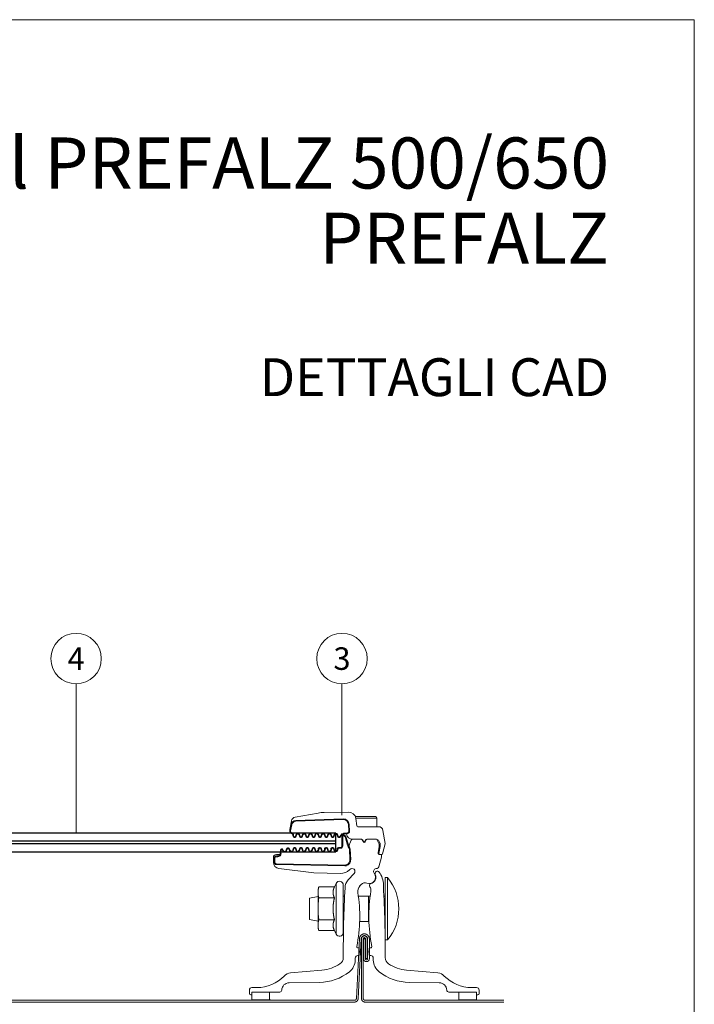
# Model space of a CAD drawing. Units: millimetres. Extents: x 0 to 53080, y 0 to 1470.
# Drawn here: x 51646 to 51914, y 345 to 735 of the extents above; entities that cross this region are included whole.
import ezdxf
from ezdxf.enums import TextEntityAlignment as Align

# ---------------------------------------------------------------- set-up
doc = ezdxf.new("R2010")
doc.units = ezdxf.units.MM
for name, color, linetype, lineweight, true_color in [('01_PREFA-Dachprodukt', 7, 'Continuous', 25, 0xe1000f), ('02_Befestigung', 7, 'Continuous', 15, 0xff7f7f), ('08_Bemassung', 7, 'Continuous', 5, 0x505f69), ('10_Blattrahmen', 7, 'Continuous', 20, 0x000000), ('99_Text_1_IT', 7, 'Continuous', 25, 0xe1000f)]:
    doc.layers.add(name, color=color, linetype=linetype, lineweight=lineweight, true_color=true_color)
doc.layers.add('99_Text_2_IT', color=7, linetype='Continuous')
doc.styles.add('Arial', font='arial.ttf')
doc.styles.add('PREFA_Standard', font='arial.ttf', dxfattribs={"height": 20})

# ---------------------------------------------------------------- blocks, each defined once
blk = doc.blocks.new('A$C303698f2')
at = {"layer": '10_Blattrahmen'}
blk.add_lwpolyline([(666.01, -470.92), (666.01, 0), (0, 0), (0, -470.92)], close=True, dxfattribs=at)
blk = doc.blocks.new('A$Cede5b1f8')
for p, q in [((-6.35, 74.3), (-15.93, 74.13)), ((-28.85, 70.84), (-29.47, 67.35)), ((-18.27, 73.91), (-27.39, 72.3)), ((-8.35, 71.59), (-27.15, 70.93)), ((-27.14, 70.63), (-8.34, 71.29)), ((-3.54, 72.5), (4.4, 72.5)), ((5, 71.9), (-3.35, 71.9)), ((-2.92, 68.84), (-3.32, 71.72)), ((5, 71.9), (5, 68.5)), ((-29.05, 69.28), (-29.48, 66.87)), ((-29.18, 66.82), (-28.76, 69.23)), ((-6.28, 69.39), (-6.14, 66.74)), ((-5.84, 66.75), (-5.98, 69.41)), ((5.63, 68.5), (-2.52, 68.5)), ((8.32, 61.82), (7.41, 67.01)), ((-28.29, 65.03), (-28.21, 64.61)), ((-27.92, 64.67), (-27.99, 65.08)), ((-27.42, 64.5), (-27.72, 64.5)), ((-27.72, 64.2), (-27.42, 64.2)), ((-27.1, 65.34), (-27.22, 64.67)), ((-26.93, 64.61), (-26.81, 65.29)), ((-25.82, 65.29), (-25.71, 64.61)), ((-25.41, 64.67), (-25.53, 65.34)), ((-24.91, 64.5), (-25.21, 64.5)), ((-25.21, 64.2), (-24.91, 64.2)), ((-24.6, 65.34), (-24.72, 64.67)), ((-24.42, 64.61), (-24.3, 65.29)), ((-23.32, 65.29), (-23.2, 64.61)), ((-22.9, 64.67), (-23.02, 65.34)), ((-22.41, 64.5), (-22.71, 64.5)), ((-22.71, 64.2), (-22.41, 64.2)), ((-22.09, 65.34), (-22.21, 64.67)), ((-21.91, 64.61), (-21.79, 65.29)), ((-20.81, 65.29), (-20.69, 64.61)), ((-20.4, 64.67), (-20.51, 65.34)), ((-19.9, 64.5), (-20.2, 64.5)), ((-20.2, 64.2), (-19.9, 64.2)), ((-19.58, 65.34), (-19.7, 64.67)), ((-19.41, 64.61), (-19.29, 65.29)), ((-18.3, 65.29), (-18.18, 64.61)), ((-17.89, 64.67), (-18.01, 65.34)), ((-17.39, 64.5), (-17.69, 64.5)), ((-17.69, 64.2), (-17.39, 64.2)), ((-17.08, 65.34), (-17.19, 64.67)), ((-16.9, 64.61), (-16.78, 65.29)), ((-15.8, 65.29), (-15.68, 64.61)), ((-15.38, 64.67), (-15.5, 65.34)), ((-14.88, 64.5), (-15.18, 64.5)), ((-15.18, 64.2), (-14.88, 64.2)), ((-14.57, 65.34), (-14.69, 64.67)), ((-14.39, 64.61), (-14.27, 65.29)), ((-13.29, 65.29), (-13.17, 64.61)), ((-12.87, 64.67), (-12.99, 65.34)), ((-12.38, 64.5), (-12.68, 64.5)), ((-12.68, 64.2), (-12.38, 64.2)), ((-12.06, 65.34), (-12.18, 64.67)), ((-11.88, 64.61), (-11.77, 65.29)), ((-10.78, 65.29), (-10.66, 64.61)), ((-10.37, 64.67), (-10.49, 65.34)), ((-9.87, 64.5), (-10.17, 64.5)), ((-10.17, 64.2), (-9.87, 64.2)), ((-8.83, 64.8), (-8.83, 60.8)), ((-8.53, 60.8), (-8.53, 64.8)), ((-8.27, 64.99), (-8.16, 64.95)), ((-8.06, 65.23), (-8.16, 65.27)), ((-6.84, 66), (-7.58, 66)), ((-7.58, 65.7), (-6.84, 65.7)), ((-7.41, 64.15), (-6.58, 61.22)), ((-6.29, 61.31), (-7.13, 64.23)), ((-5.13, 63.21), (-5.77, 61.84)), ((-1.15, 63.5), (-4.68, 63.5)), ((-4.56, 63.5), (-1.04, 63.5)), ((-0.35, 62.5), (-0.81, 63.3)), ((-0.61, 63.25), (-0.26, 62.65)), ((0.26, 62.65), (0.61, 63.25)), ((0.81, 63.3), (0.35, 62.5)), ((1.04, 63.5), (4.88, 63.5)), ((4.68, 63.5), (1.15, 63.5)), ((5.77, 61.84), (5.13, 63.21)), ((5.79, 62.92), (6.21, 62.02)), ((-33.21, 59.29), (-33.29, 57.85)), ((-32.99, 57.83), (-32.91, 59.27)), ((-32.66, 59.76), (-32.74, 59.76)), ((-32.72, 59.46), (-32.64, 59.46)), ((-32.48, 59.36), (-32.26, 58.85)), ((-31.99, 58.96), (-32.21, 59.48)), ((-30.83, 59.73), (-31.05, 59.01)), ((-30.76, 58.93), (-30.54, 59.64)), ((-30.08, 60.1), (-30.38, 60.08)), ((-30.36, 59.78), (-30.06, 59.8)), ((-29.87, 59.68), (-29.57, 58.99)), ((-29.3, 59.1), (-29.59, 59.8)), ((-28.23, 59.89), (-28.34, 59.21)), ((-28.05, 59.16), (-27.93, 59.83)), ((-27.43, 60.3), (-27.73, 60.3)), ((-27.73, 60), (-27.43, 60)), ((-27.24, 59.83), (-27.12, 59.16)), ((-26.82, 59.21), (-26.94, 59.89)), ((-25.72, 59.89), (-25.84, 59.21)), ((-25.54, 59.16), (-25.42, 59.83)), ((-24.93, 60.3), (-25.23, 60.3)), ((-25.23, 60), (-24.93, 60)), ((-24.73, 59.83), (-24.61, 59.16)), ((-24.32, 59.21), (-24.43, 59.89)), ((-23.21, 59.89), (-23.33, 59.21)), ((-23.04, 59.16), (-22.92, 59.83)), ((-22.42, 60.3), (-22.72, 60.3)), ((-22.72, 60), (-22.42, 60)), ((-22.22, 59.83), (-22.1, 59.16)), ((-21.81, 59.21), (-21.93, 59.89)), ((-20.7, 59.89), (-20.82, 59.21)), ((-20.53, 59.16), (-20.41, 59.83)), ((-19.91, 60.3), (-20.21, 60.3)), ((-20.21, 60), (-19.91, 60)), ((-19.72, 59.83), (-19.6, 59.16)), ((-19.3, 59.21), (-19.42, 59.89)), ((-18.2, 59.89), (-18.32, 59.21)), ((-18.02, 59.16), (-17.9, 59.83)), ((-17.41, 60.3), (-17.71, 60.3)), ((-17.71, 60), (-17.41, 60)), ((-17.21, 59.83), (-17.09, 59.16)), ((-16.79, 59.21), (-16.91, 59.89)), ((-15.69, 59.89), (-15.81, 59.21)), ((-15.51, 59.16), (-15.39, 59.83)), ((-14.9, 60.3), (-15.2, 60.3)), ((-15.2, 60), (-14.9, 60)), ((-14.7, 59.83), (-14.58, 59.16)), ((-14.29, 59.21), (-14.41, 59.89)), ((-13.18, 59.89), (-13.3, 59.21)), ((-13.01, 59.16), (-12.89, 59.83)), ((-12.39, 60.3), (-12.69, 60.3)), ((-12.69, 60), (-12.39, 60)), ((-12.19, 59.83), (-12.07, 59.16)), ((-11.78, 59.21), (-11.9, 59.89)), ((-10.68, 59.89), (-10.79, 59.21)), ((-10.5, 59.16), (-10.38, 59.83)), ((-9.33, 60.3), (-10.18, 60.3)), ((-10.18, 60), (-9.33, 60)), ((-5.92, 60.61), (-5.85, 60.25)), ((-5.88, 59.54), (-5.66, 55.43)), ((-5.36, 55.45), (-5.58, 59.55)), ((5.45, 58.15), (5.92, 60.61)), ((6.28, 60.7), (5.74, 57.91)), ((6.3, 61.6), (6.3, 60.89)), ((7.27, 57.77), (8.32, 61.7)), ((-36, 56.3), (-36, 54.38)), ((-35.78, 55.9), (-35.78, 54.5)), ((-35.48, 54.5), (-35.48, 55.9)), ((-33.89, 57.5), (-34.8, 57.5)), ((-34.28, 56.9), (-34.78, 56.9)), ((-34.78, 56.6), (-34.28, 56.6)), ((-33.56, 57.21), (-33.61, 57.33)), ((5.76, 52.59), (6.78, 56.42)), ((6.5, 57.55), (5.94, 57.55)), ((6.03, 57.55), (6.98, 57.55)), ((6.8, 56.55), (6.8, 57.25)), ((-7.69, 53.33), (-34.8, 53.8)), ((-34.8, 53.5), (-7.7, 53.03)), ((-33.81, 51.9), (-20, 50.18)), ((-5.82, 51.46), (-5.68, 51.6)), ((4.66, 51.92), (5.12, 52)), ((-20, 50.18), (-9.44, 49.99)), ((-4, 50.01), (-6.34, 47.4)), ((8.32, 48.33), (8.32, 23.68)), ((9.22, 48.33), (8.32, 48.33)), ((9.22, 48.33), (9.22, 23.68)), ((-18.32, 43.5), (-18.01, 44.66)), ((-18.32, 43.5), (-18.32, 42.5)), ((-11.82, 44.66), (-18.01, 44.66)), ((-11.82, 44.66), (-11.18, 46.03)), ((-11.18, 46.03), (-11.18, 25.97)), ((-8.32, 45.4), (-8.32, 26.6)), ((-1.82, 44.95), (-1.18, 45.67)), ((-21.68, 40.19), (-18.32, 40.91)), ((-21.68, 31.81), (-21.68, 40.19)), ((-18.32, 42.5), (-18.32, 36)), ((-11.82, 40.33), (-18.01, 40.33)), ((-7.78, 41), (-8.32, 41)), ((1.72, 41), (-2.34, 41)), ((1.72, 41), (1.72, 36)), ((8.32, 41), (7.79, 41)), ((-18.32, 36), (-18.32, 29.5)), ((1.72, 36), (1.72, 31)), ((-21.68, 31.81), (-18.32, 31.09)), ((-11.82, 31.67), (-18.01, 31.67)), ((-18.32, 29.5), (-18.32, 28.5)), ((-18.32, 28.5), (-18.01, 27.34)), ((-11.82, 27.34), (-18.01, 27.34)), ((-11.82, 27.34), (-11.18, 25.97)), ((-8.15, 31), (-8.32, 31)), ((1.72, 31), (-1.83, 31)), ((8.32, 31), (8.15, 31)), ((9.22, 23.68), (8.32, 23.68)), ((-2.25, 20.5), (-2.5, 20.5)), ((-2, 19.43), (-2, 20.25)), ((2, 20.25), (2, 19.43)), ((2.5, 20.5), (2.25, 20.5)), ((-2.55, 17.5), (-2.25, 17.5)), ((-2, 17.75), (-2, 18.57)), ((2, 18.57), (2, 17.75)), ((2.25, 17.5), (2.55, 17.5)), ((-16.75, 11.67), (-29.18, 10.58)), ((29.18, 10.58), (16.75, 11.67)), ((-42.5, 4.8), (-44.5, 4.8)), ((-29.74, 6.72), (-17.82, 6.87)), ((17.82, 6.87), (29.74, 6.72)), ((44.5, 4.8), (42.5, 4.8)), ((-45.5, 3.8), (-45.5, 2.4)), ((-45, 1.9), (-44.7, 1.9)), ((-44.5, 2.1), (-44.5, 2.8)), ((-44.5, 2.1), (-44.5, 0)), ((-44.3, 3), (-33.5, 3)), ((33.5, 3), (44.25, 3)), ((44.5, 2.75), (44.5, 2.15)), ((44.75, 1.9), (45, 1.9)), ((45.5, 2.4), (45.5, 3.8))]:
    blk.add_line(p, q)
for points in [[(-44.5, 0), (-37.52, 0), (-37.52, 3)], [(44.5, 2.15), (44.5, 0), (37.52, 0), (37.52, 3)]]:
    blk.add_lwpolyline(points)
for centre, radius, start, end in [((-15.66, 59.13), 15, 91, 100), ((-6.29, 71.3), 3, 8, 91), ((-27.08, 68.93), 2, 92, 170), ((-27.08, 70.53), 1.8, 100, 170), ((-27.08, 68.93), 1.7, 92, 170), ((-8.27, 69.29), 2.3, 3, 92), ((-8.27, 69.29), 2, 3, 92), ((4.4, 71.9), 0.6, 0, 90), ((-28.49, 66.7), 1, 170, 247.1075), ((-29.17, 67.3), 0.3, 170, 210.281), ((-28.49, 66.7), 0.7, 170, 247.1075), ((-6.84, 66.7), 1, 270, 3), ((-6.84, 66.7), 0.7, 270, 3), ((-2.52, 68.9), 0.4, 188, 270), ((5.63, 66.7), 1.8, 10, 90), ((-29.27, 64.86), 1, 10, 67.1075), ((-29.27, 64.86), 1.3, 10, 67.1075), ((-27.72, 64.7), 0.5, 190, 270), ((-27.72, 64.7), 0.2, 190, 270), ((-27.42, 64.7), 0.2, 270, 350), ((-27.42, 64.7), 0.5, 270, 350), ((-26.32, 65.2), 0.8, 10, 170), ((-26.32, 65.2), 0.5, 10, 170), ((-25.21, 64.7), 0.5, 190, 270), ((-25.21, 64.7), 0.2, 190, 270), ((-24.91, 64.7), 0.2, 270, 350), ((-24.91, 64.7), 0.5, 270, 350), ((-23.81, 65.2), 0.8, 10, 170), ((-23.81, 65.2), 0.5, 10, 170), ((-22.71, 64.7), 0.5, 190, 270), ((-22.71, 64.7), 0.2, 190, 270), ((-22.41, 64.7), 0.2, 270, 350), ((-22.41, 64.7), 0.5, 270, 350), ((-21.3, 65.2), 0.8, 10, 170), ((-21.3, 65.2), 0.5, 10, 170), ((-20.2, 64.7), 0.5, 190, 270), ((-20.2, 64.7), 0.2, 190, 270), ((-19.9, 64.7), 0.2, 270, 350), ((-19.9, 64.7), 0.5, 270, 350), ((-18.8, 65.2), 0.8, 10, 170), ((-18.8, 65.2), 0.5, 10, 170), ((-17.69, 64.7), 0.5, 190, 270), ((-17.69, 64.7), 0.2, 190, 270), ((-17.39, 64.7), 0.2, 270, 350), ((-17.39, 64.7), 0.5, 270, 350), ((-16.29, 65.2), 0.8, 10, 170), ((-16.29, 65.2), 0.5, 10, 170), ((-15.18, 64.7), 0.5, 190, 270), ((-15.18, 64.7), 0.2, 190, 270), ((-14.88, 64.7), 0.2, 270, 350), ((-14.88, 64.7), 0.5, 270, 350), ((-13.78, 65.2), 0.8, 10, 170), ((-13.78, 65.2), 0.5, 10, 170), ((-12.68, 64.7), 0.5, 190, 270), ((-12.68, 64.7), 0.2, 190, 270), ((-12.38, 64.7), 0.2, 270, 350), ((-12.38, 64.7), 0.5, 270, 350), ((-11.27, 65.2), 0.8, 10, 170), ((-11.27, 65.2), 0.5, 10, 170), ((-10.17, 64.7), 0.5, 190, 270), ((-10.17, 64.7), 0.2, 190, 270), ((-9.87, 64.7), 0.2, 270, 336.4218), ((-9.87, 64.7), 0.5, 270, 336.4218), ((-7.58, 63.7), 2.3, 90, 156.4218), ((-7.58, 63.7), 2, 90, 156.4218), ((-8.33, 64.8), 0.5, 70, 180), ((-8.33, 64.8), 0.2, 70, 180), ((-8.57, 63.82), 1.2, 15.8951, 70), ((-8.57, 63.82), 1.5, 15.8951, 70), ((-7.33, 65.6), 0.3, 8.2132, 19.4712), ((-4.56, 66), 2.5, 188.2132, 270), ((-4.68, 63), 0.5, 90, 155), ((-1.15, 63.1), 0.4, 30, 90), ((-1.04, 63), 0.5, 30, 90), ((0, 62.7), 0.4, 210, 330), ((0, 62.8), 0.3, 210, 330), ((1.04, 63), 0.5, 90, 150), ((1.15, 63.1), 0.4, 90, 150), ((4.68, 63), 0.5, 25, 90), ((4.88, 62.5), 1, 25, 90), ((-32.71, 59.26), 0.5, 93, 177), ((-32.71, 59.26), 0.2, 93, 177), ((-32.63, 59.3), 0.464, 23, 93), ((-32.63, 59.3), 0.164, 23, 93), ((-31.53, 59.16), 0.8, 203, 343), ((-31.53, 59.16), 0.5, 203, 343), ((-30.35, 59.58), 0.5, 93, 163), ((-30.35, 59.58), 0.2, 93, 163), ((-30.05, 59.6), 0.5, 23, 93), ((-30.05, 59.6), 0.2, 23, 93), ((-28.84, 59.3), 0.8, 203, 350), ((-28.84, 59.3), 0.5, 203, 350), ((-27.73, 59.8), 0.5, 90, 170), ((-27.73, 59.8), 0.2, 90, 170), ((-27.43, 59.8), 0.5, 10, 90), ((-27.43, 59.8), 0.2, 10, 90), ((-26.33, 59.3), 0.8, 190, 350), ((-26.33, 59.3), 0.5, 190, 350), ((-25.23, 59.8), 0.5, 90, 170), ((-25.23, 59.8), 0.2, 90, 170), ((-24.93, 59.8), 0.5, 10, 90), ((-24.93, 59.8), 0.2, 10, 90), ((-23.82, 59.3), 0.8, 190, 350), ((-23.82, 59.3), 0.5, 190, 350), ((-22.72, 59.8), 0.5, 90, 170), ((-22.72, 59.8), 0.2, 90, 170), ((-22.42, 59.8), 0.5, 10, 90), ((-22.42, 59.8), 0.2, 10, 90), ((-21.32, 59.3), 0.8, 190, 350), ((-21.32, 59.3), 0.5, 190, 350), ((-20.21, 59.8), 0.5, 90, 170), ((-20.21, 59.8), 0.2, 90, 170), ((-19.91, 59.8), 0.5, 10, 90), ((-19.91, 59.8), 0.2, 10, 90), ((-18.81, 59.3), 0.8, 190, 350), ((-18.81, 59.3), 0.5, 190, 350), ((-17.71, 59.8), 0.5, 90, 170), ((-17.71, 59.8), 0.2, 90, 170), ((-17.41, 59.8), 0.5, 10, 90), ((-17.41, 59.8), 0.2, 10, 90), ((-16.3, 59.3), 0.8, 190, 350), ((-16.3, 59.3), 0.5, 190, 350), ((-15.2, 59.8), 0.5, 90, 170), ((-15.2, 59.8), 0.2, 90, 170), ((-14.9, 59.8), 0.5, 10, 90), ((-14.9, 59.8), 0.2, 10, 90), ((-13.79, 59.3), 0.8, 190, 350), ((-13.79, 59.3), 0.5, 190, 350), ((-12.69, 59.8), 0.5, 90, 170), ((-12.69, 59.8), 0.2, 90, 170), ((-12.39, 59.8), 0.5, 10, 90), ((-12.39, 59.8), 0.2, 10, 90), ((-11.29, 59.3), 0.8, 190, 350), ((-11.29, 59.3), 0.5, 190, 350), ((-10.18, 59.8), 0.5, 90, 170), ((-10.18, 59.8), 0.2, 90, 170), ((-9.33, 60.8), 0.5, 270, 0), ((-9.33, 60.8), 0.8, 270, 0), ((-1.48, 62.68), 5.3, 195.8951, 211.9615), ((-1.48, 62.68), 5, 195.8951, 211.9615), ((-6.57, 59.5), 0.7, 3, 31.9615), ((-3.96, 60.99), 2, 155, 191), ((-6.57, 59.5), 1, 3, 31.9615), ((3.96, 60.99), 2, 349, 25), ((5.3, 61.6), 1, 0, 25), ((5.3, 60.89), 1, 349, 0), ((8.03, 61.77), 0.3, 345, 10), ((-34.8, 56.3), 1.2, 90, 180), ((-34.78, 55.9), 1, 90, 180), ((-34.78, 55.9), 0.7, 90, 180), ((-34.28, 57.9), 1, 270, 357), ((-34.28, 57.9), 1.3, 270, 357), ((-33.89, 57.2), 0.3, 25, 90), ((-7.66, 55.33), 2.3, 269, 3), ((-7.66, 55.33), 2, 269, 3), ((5.94, 58.05), 0.5, 169, 270), ((6.03, 57.85), 0.3, 169, 270), ((6.5, 57.25), 0.3, 0, 90), ((6.3, 56.55), 0.5, 345, 0), ((6.98, 57.85), 0.3, 270, 345), ((-33.5, 54.38), 2.5, 180, 262.8966), ((-34.78, 54.5), 1, 180, 269), ((-34.78, 54.5), 0.7, 180, 269), ((-9.35, 54.99), 5, 269, 315), ((-4.86, 50.78), 1.16, 318, 135), ((4.86, 50.78), 1.16, 100, 218.6228), ((5.17, 49.98), 0.9, 38.0632, 205), ((4.98, 52.79), 0.8, 280, 345), ((-9.82, 45.4), 1.5, 0, 155), ((-2.63, 44.06), 5, 138, 176.9677), ((2, 48.5), 2.5, 247.928, 38.6228), ((2, 48.5), 2.6, 283.609, 25), ((-0.42, 45.6), 8, 359.2709, 38.0632), ((-5.5, 36), 19.2, 320.0643, 39.9357), ((491.68, 17.87), 500, 176.9677, 180.1353), ((0.41, 42.95), 3, 138, 189.0846), ((0.31, 44.33), 2, 67.928, 138), ((61.8, 33), 60, 170.3684, 191.4403), ((2.8, 45.2), 0.8, 103.609, 220.5974), ((0.67, 43.37), 2, 350.3684, 40.5974), ((17.58, 45.37), 10, 179.2709, 183.0831), ((-491.68, 17.94), 500, 359.8569, 3.0831), ((-61.8, 33), 60, 348.5597, 9.0846), ((-9.82, 26.6), 1.5, 205, 0), ((-2.5, 21), 0.5, 168.5597, 270), ((-2.25, 20.25), 0.25, 0, 90), ((2.25, 20.25), 0.25, 90, 180), ((2.5, 21), 0.5, 270, 11.4403), ((-11.32, 16.69), 3, 304.1681, 0.1353), ((-9.57, 15.8), 6, 308.1356, 358.7182), ((-107.89, 18), 104.35, 358.7182, 359.1842), ((-2.55, 16.5), 1, 90, 179.1842), ((-2.25, 17.75), 0.25, 270, 0), ((-1.75, 19.43), 0.25, 180, 240), ((-1.75, 18.57), 0.25, 120, 180), ((-2, 19), 0.25, 300, 60), ((2, 19), 0.25, 120, 240), ((1.75, 19.43), 0.25, 300, 0), ((1.75, 18.57), 0.25, 0, 60), ((2.25, 17.75), 0.25, 180, 270), ((2.55, 16.5), 1, 0.8158, 90), ((107.89, 18), 104.35, 180.8158, 181.2818), ((9.57, 15.8), 6, 181.2818, 231.8617), ((11.32, 16.69), 3, 179.8569, 235.829), ((-18.06, 26.62), 15, 275, 304.1681), ((18.06, 26.61), 15, 235.829, 265), ((-42.5, 19.8), 15, 270, 315.9921), ((-28.83, 6.6), 4, 95, 135.9921), ((-18.06, 26.62), 19.75, 270.6977, 308.1356), ((18.06, 26.61), 19.75, 231.8617, 269.3023), ((28.83, 6.6), 4, 44.0096, 85), ((42.5, 19.8), 15, 224.0096, 270), ((-44.5, 3.8), 1, 90, 180), ((-29.7, 3.72), 3, 90.6977, 178.8178), ((29.7, 3.72), 3, 1.188, 89.3023), ((44.5, 3.8), 1, 0, 90), ((-45, 2.4), 0.5, 180, 270), ((-44.7, 2.1), 0.2, 270, 0), ((-44.3, 2.8), 0.2, 90, 180), ((-33.5, 3.8), 0.8, 270, 358.8178), ((33.5, 3.8), 0.8, 181.188, 270), ((44.25, 2.75), 0.25, 0, 90), ((44.75, 2.15), 0.25, 180, 270), ((45, 2.4), 0.5, 270, 0)]:
    blk.add_arc(centre, radius, start, end)
for points, weights in [([(-18.01, 44.66), (-18.32, 43.5), (-18.32, 42.5)], [1, 1.0379548493, 1]), ([(-11.82, 44.66), (-12.36, 43.5), (-12.36, 42.5)], [1.03482549703, 1.05587382191, 1]), ([(-18.32, 42.5), (-18.32, 41.49), (-18.01, 40.33)], [1, 1.0379548493, 1]), ([(-18.01, 40.33), (-18.32, 38.01), (-18.32, 36)], [1, 1.0379548493, 1]), ([(-12.36, 42.5), (-12.36, 41.49), (-11.82, 40.33)], [1, 1.05587382191, 1.03482549703]), ([(-11.82, 40.33), (-12.36, 38.01), (-12.36, 36)], [1.03482549703, 1.05587382191, 1]), ([(1.72, 41), (1.72, 41), (2.34, 41)], [1, 1.07224468911, 1.03871156006]), ([(-18.32, 36), (-18.32, 33.99), (-18.01, 31.67)], [1, 1.0379548493, 1]), ([(-12.36, 36), (-12.36, 33.99), (-11.82, 31.67)], [1, 1.05587382191, 1.03482549703]), ([(-18.01, 31.67), (-18.32, 30.51), (-18.32, 29.5)], [1, 1.0379548493, 1]), ([(-11.82, 31.67), (-12.36, 30.51), (-12.36, 29.5)], [1.03482549703, 1.05587382191, 1]), ([(-18.32, 29.5), (-18.32, 28.5), (-18.01, 27.34)], [1, 1.0379548493, 1]), ([(-12.36, 29.5), (-12.36, 28.5), (-11.82, 27.34)], [1, 1.05587382191, 1.03482549703]), ([(1.83, 31), (1.72, 31), (1.72, 31)], [1.0426660913, 1.031192515, 1])]:
    blk.add_rational_spline(points, weights, degree=2)

msp = doc.modelspace()

# ---------------------------------------------------------------- linework, layer by layer
at = {"lineweight": 25}
msp.add_lwpolyline([(51771.546, 412.938), (51606.54, 412.938), (51606.54, 405.538), (51771.546, 405.538)], close=True, dxfattribs=at)
for points in [[(51771.546, 409.738), (51606.54, 409.738)], [(51771.546, 408.738), (51606.54, 408.738)]]:
    msp.add_lwpolyline(points, dxfattribs=at)
at = {"layer": '01_PREFA-Dachprodukt', "lineweight": 18}
for points in [[(51595.63, 346.058), (51690.855, 346.058), (51778.967, 346.058), (51779.015, 346.058), (51779.063, 346.061), (51779.111, 346.065), (51779.159, 346.071), (51779.207, 346.078), (51779.255, 346.088), (51779.302, 346.098), (51779.348, 346.111), (51779.395, 346.125), (51779.44, 346.14), (51779.486, 346.157), (51779.53, 346.176), (51779.574, 346.196), (51779.617, 346.218), (51779.66, 346.241), (51779.701, 346.266), (51779.742, 346.292), (51779.782, 346.319), (51779.82, 346.348), (51779.858, 346.378), (51779.895, 346.409), (51779.93, 346.442), (51779.965, 346.476), (51779.998, 346.511), (51780.03, 346.547), (51780.061, 346.584), (51780.091, 346.623), (51780.119, 346.662), (51780.145, 346.702), (51780.171, 346.743), (51780.195, 346.785), (51780.217, 346.828), (51780.238, 346.872), (51780.258, 346.916), (51780.276, 346.961), (51780.292, 347.006), (51780.307, 347.052), (51780.32, 347.099), (51780.332, 347.145), (51780.341, 347.193), (51780.35, 347.24), (51780.356, 347.288), (51780.361, 347.336), (51780.365, 347.384), (51781.612, 371.174), (51781.615, 371.217), (51781.619, 371.26), (51781.625, 371.303), (51781.633, 371.346), (51781.642, 371.388), (51781.652, 371.43), (51781.664, 371.472), (51781.677, 371.513), (51781.692, 371.554), (51781.708, 371.594), (51781.726, 371.634), (51781.745, 371.673), (51781.765, 371.712), (51781.787, 371.749), (51781.81, 371.786), (51781.834, 371.822), (51781.859, 371.857), (51781.886, 371.892), (51781.913, 371.925), (51781.942, 371.957), (51781.972, 371.989), (51782.003, 372.019), (51782.036, 372.048), (51782.069, 372.076), (51782.103, 372.103), (51782.138, 372.129), (51782.174, 372.153), (51782.21, 372.176), (51782.248, 372.198), (51782.286, 372.219), (51782.325, 372.238), (51782.364, 372.256), (51782.404, 372.272), (51782.445, 372.287), (51782.486, 372.301), (51782.528, 372.313), (51782.57, 372.324), (51782.612, 372.334), (51782.655, 372.341), (51782.698, 372.348), (51782.741, 372.353), (51782.784, 372.356), (51782.828, 372.358), (51782.871, 372.358), (51782.914, 372.357), (51782.958, 372.354), (51783.001, 372.35), (51783.044, 372.345), (51783.087, 372.338), (51783.129, 372.329), (51783.171, 372.319), (51783.213, 372.307), (51783.255, 372.294), (51783.295, 372.28), (51783.336, 372.264), (51783.376, 372.247), (51783.415, 372.228), (51783.453, 372.208), (51783.491, 372.187), (51783.528, 372.165), (51783.565, 372.141), (51783.6, 372.116), (51783.634, 372.089), (51783.668, 372.062), (51783.701, 372.033), (51783.732, 372.004), (51783.763, 371.973), (51783.792, 371.941), (51783.821, 371.908), (51783.848, 371.874), (51783.874, 371.839), (51783.899, 371.804), (51783.922, 371.767), (51783.944, 371.73), (51783.965, 371.692), (51783.985, 371.653), (51784.003, 371.614), (51784.02, 371.574), (51784.035, 371.534), (51784.049, 371.492), (51784.062, 371.451), (51784.073, 371.409), (51784.083, 371.367), (51784.091, 371.324), (51784.098, 371.281), (51784.103, 371.238), (51784.107, 371.195), (51784.109, 371.152), (51784.11, 371.108), (51784.11, 363.208), (51784.11, 363.192), (51784.109, 363.177), (51784.107, 363.161), (51784.106, 363.146), (51784.103, 363.13), (51784.1, 363.115), (51784.097, 363.1), (51784.093, 363.085), (51784.088, 363.07), (51784.083, 363.055), (51784.078, 363.041), (51784.072, 363.027), (51784.065, 363.012), (51784.058, 362.999), (51784.051, 362.985), (51784.043, 362.972), (51784.035, 362.958), (51784.026, 362.946), (51784.017, 362.933), (51784.007, 362.921), (51783.997, 362.909), (51783.986, 362.898), (51783.975, 362.887), (51783.964, 362.876), (51783.952, 362.866), (51783.94, 362.856), (51783.928, 362.846), (51783.916, 362.837), (51783.903, 362.829), (51783.889, 362.821), (51783.876, 362.813), (51783.862, 362.806), (51783.848, 362.799), (51783.834, 362.793), (51783.819, 362.787), (51783.805, 362.782), (51783.79, 362.777), (51783.775, 362.773), (51783.76, 362.769), (51783.745, 362.766), (51783.73, 362.763), (51783.714, 362.761), (51783.699, 362.759), (51783.683, 362.758), (51783.668, 362.758), (51783.652, 362.758), (51783.637, 362.758), (51783.621, 362.759), (51783.606, 362.761), (51783.59, 362.763), (51783.575, 362.766), (51783.56, 362.769), (51783.545, 362.773), (51783.53, 362.777), (51783.515, 362.782), (51783.5, 362.787), (51783.486, 362.793), (51783.472, 362.799), (51783.458, 362.806), (51783.444, 362.813), (51783.43, 362.821), (51783.417, 362.829), (51783.404, 362.837), (51783.392, 362.846), (51783.379, 362.856), (51783.367, 362.866), (51783.356, 362.876), (51783.344, 362.887), (51783.334, 362.898), (51783.323, 362.909), (51783.313, 362.921), (51783.303, 362.933), (51783.294, 362.946), (51783.285, 362.958), (51783.277, 362.972), (51783.269, 362.985), (51783.261, 362.999), (51783.254, 363.012), (51783.248, 363.027), (51783.242, 363.041), (51783.236, 363.055), (51783.231, 363.07), (51783.227, 363.085), (51783.223, 363.1), (51783.22, 363.115), (51783.217, 363.13), (51783.214, 363.146), (51783.212, 363.161), (51783.211, 363.177), (51783.21, 363.192), (51783.21, 363.208), (51783.21, 371.058), (51782.51, 371.058), (51782.51, 363.208), (51782.511, 363.168), (51782.513, 363.128), (51782.516, 363.089), (51782.521, 363.049), (51782.527, 363.01), (51782.534, 362.971), (51782.543, 362.932), (51782.553, 362.894), (51782.565, 362.856), (51782.578, 362.818), (51782.592, 362.781), (51782.607, 362.745), (51782.624, 362.709), (51782.642, 362.673), (51782.661, 362.638), (51782.681, 362.604), (51782.702, 362.571), (51782.725, 362.538), (51782.749, 362.506), (51782.773, 362.475), (51782.799, 362.445), (51782.826, 362.416), (51782.854, 362.387), (51782.883, 362.36), (51782.912, 362.334), (51782.943, 362.309), (51782.974, 362.284), (51783.007, 362.261), (51783.04, 362.239), (51783.073, 362.218), (51783.108, 362.199), (51783.143, 362.18), (51783.179, 362.163), (51783.215, 362.147), (51783.252, 362.132), (51783.289, 362.119), (51783.327, 362.107), (51783.365, 362.096), (51783.404, 362.086), (51783.443, 362.078), (51783.482, 362.071), (51783.521, 362.066), (51783.561, 362.062), (51783.6, 362.059), (51783.64, 362.058), (51783.68, 362.058), (51783.719, 362.059), (51783.759, 362.062), (51783.799, 362.066), (51783.838, 362.071), (51783.877, 362.078), (51783.916, 362.086), (51783.954, 362.096), (51783.993, 362.107), (51784.03, 362.119), (51784.068, 362.132), (51784.105, 362.147), (51784.141, 362.163), (51784.177, 362.18), (51784.212, 362.199), (51784.246, 362.218), (51784.28, 362.239), (51784.313, 362.261), (51784.345, 362.284), (51784.377, 362.309), (51784.408, 362.334), (51784.437, 362.36), (51784.466, 362.387), (51784.494, 362.416), (51784.521, 362.445), (51784.546, 362.475), (51784.571, 362.506), (51784.595, 362.538), (51784.617, 362.571), (51784.639, 362.604), (51784.659, 362.638), (51784.678, 362.673), (51784.696, 362.709), (51784.713, 362.745), (51784.728, 362.781), (51784.742, 362.818), (51784.755, 362.856), (51784.766, 362.894), (51784.776, 362.932), (51784.785, 362.971), (51784.793, 363.01), (51784.799, 363.049), (51784.804, 363.089), (51784.807, 363.128), (51784.809, 363.168), (51784.81, 363.208), (51784.81, 371.108), (51784.809, 371.176), (51784.805, 371.244), (51784.799, 371.311), (51784.791, 371.378), (51784.781, 371.445), (51784.768, 371.511), (51784.753, 371.577), (51784.735, 371.643), (51784.716, 371.708), (51784.694, 371.772), (51784.669, 371.835), (51784.643, 371.897), (51784.615, 371.959), (51784.584, 372.019), (51784.551, 372.078), (51784.517, 372.136), (51784.48, 372.193), (51784.442, 372.249), (51784.401, 372.303), (51784.359, 372.356), (51784.314, 372.407), (51784.268, 372.457), (51784.221, 372.505), (51784.171, 372.551), (51784.121, 372.596), (51784.068, 372.639), (51784.014, 372.68), (51783.959, 372.719), (51783.903, 372.756), (51783.845, 372.791), (51783.786, 372.824), (51783.726, 372.856), (51783.665, 372.885), (51783.602, 372.911), (51783.539, 372.936), (51783.476, 372.959), (51783.411, 372.979), (51783.346, 372.997), (51783.28, 373.013), (51783.214, 373.026), (51783.147, 373.037), (51783.08, 373.046), (51783.012, 373.052), (51782.945, 373.056), (51782.877, 373.058), (51782.809, 373.058), (51782.742, 373.055), (51782.674, 373.049), (51782.607, 373.042), (51782.54, 373.032), (51782.474, 373.02), (51782.407, 373.005), (51782.342, 372.988), (51782.277, 372.969), (51782.213, 372.948), (51782.149, 372.924), (51782.087, 372.898), (51782.025, 372.871), (51781.964, 372.841), (51781.905, 372.808), (51781.846, 372.774), (51781.789, 372.738), (51781.733, 372.7), (51781.679, 372.66), (51781.626, 372.618), (51781.574, 372.574), (51781.524, 372.529), (51781.475, 372.481), (51781.429, 372.433), (51781.383, 372.382), (51781.34, 372.33), (51781.299, 372.277), (51781.259, 372.222), (51781.221, 372.166), (51781.186, 372.108), (51781.152, 372.049), (51781.12, 371.99), (51781.091, 371.929), (51781.063, 371.867), (51781.038, 371.804), (51781.015, 371.74), (51780.994, 371.676), (51780.976, 371.611), (51780.959, 371.545), (51780.945, 371.479), (51780.934, 371.412), (51780.924, 371.345), (51780.917, 371.278), (51780.913, 371.21), (51779.666, 347.421), (51779.664, 347.397), (51779.662, 347.373), (51779.658, 347.349), (51779.654, 347.325), (51779.649, 347.302), (51779.643, 347.278), (51779.637, 347.255), (51779.629, 347.232), (51779.621, 347.209), (51779.612, 347.187), (51779.602, 347.165), (51779.592, 347.143), (51779.581, 347.121), (51779.569, 347.1), (51779.556, 347.08), (51779.543, 347.06), (51779.529, 347.04), (51779.514, 347.021), (51779.499, 347.002), (51779.482, 346.984), (51779.466, 346.967), (51779.449, 346.95), (51779.431, 346.934), (51779.412, 346.918), (51779.394, 346.903), (51779.374, 346.888), (51779.354, 346.875), (51779.334, 346.862), (51779.313, 346.849), (51779.292, 346.838), (51779.27, 346.827), (51779.248, 346.817), (51779.226, 346.807), (51779.204, 346.799), (51779.181, 346.791), (51779.158, 346.784), (51779.134, 346.778), (51779.111, 346.773), (51779.087, 346.768), (51779.063, 346.764), (51779.039, 346.761), (51779.015, 346.759), (51778.991, 346.758), (51778.967, 346.758), (51690.855, 346.758), (51595.63, 346.758)], [(51838.11, 346.758), (51783.11, 346.758), (51783.086, 346.758), (51783.062, 346.759), (51783.038, 346.761), (51783.015, 346.764), (51782.991, 346.768), (51782.967, 346.772), (51782.944, 346.778), (51782.921, 346.784), (51782.898, 346.79), (51782.875, 346.798), (51782.853, 346.806), (51782.831, 346.816), (51782.809, 346.825), (51782.788, 346.836), (51782.767, 346.847), (51782.746, 346.86), (51782.726, 346.872), (51782.706, 346.886), (51782.687, 346.9), (51782.668, 346.915), (51782.65, 346.93), (51782.632, 346.946), (51782.615, 346.963), (51782.598, 346.98), (51782.582, 346.998), (51782.567, 347.016), (51782.552, 347.035), (51782.538, 347.054), (51782.525, 347.074), (51782.512, 347.094), (51782.5, 347.115), (51782.488, 347.136), (51782.478, 347.157), (51782.468, 347.179), (51782.459, 347.201), (51782.45, 347.223), (51782.443, 347.246), (51782.436, 347.269), (51782.43, 347.292), (51782.425, 347.315), (51782.42, 347.339), (51782.416, 347.362), (51782.414, 347.386), (51782.412, 347.41), (51782.41, 347.434), (51782.41, 347.458), (51782.41, 371.108), (51782.41, 371.123), (51782.411, 371.139), (51782.412, 371.154), (51782.414, 371.17), (51782.417, 371.185), (51782.42, 371.2), (51782.423, 371.216), (51782.427, 371.231), (51782.431, 371.245), (51782.436, 371.26), (51782.442, 371.275), (51782.448, 371.289), (51782.454, 371.303), (51782.461, 371.317), (51782.469, 371.331), (51782.477, 371.344), (51782.485, 371.357), (51782.494, 371.37), (51782.503, 371.382), (51782.513, 371.394), (51782.523, 371.406), (51782.534, 371.418), (51782.544, 371.429), (51782.556, 371.44), (51782.567, 371.45), (51782.579, 371.46), (51782.592, 371.469), (51782.604, 371.478), (51782.617, 371.487), (51782.63, 371.495), (51782.644, 371.503), (51782.658, 371.51), (51782.672, 371.517), (51782.686, 371.523), (51782.7, 371.529), (51782.715, 371.534), (51782.73, 371.539), (51782.745, 371.543), (51782.76, 371.547), (51782.775, 371.55), (51782.79, 371.552), (51782.806, 371.555), (51782.821, 371.556), (51782.837, 371.557), (51782.852, 371.558), (51782.868, 371.558), (51782.883, 371.557), (51782.899, 371.556), (51782.914, 371.555), (51782.93, 371.552), (51782.945, 371.55), (51782.96, 371.547), (51782.975, 371.543), (51782.99, 371.539), (51783.005, 371.534), (51783.019, 371.529), (51783.034, 371.523), (51783.048, 371.517), (51783.062, 371.51), (51783.076, 371.503), (51783.089, 371.495), (51783.103, 371.487), (51783.116, 371.478), (51783.128, 371.469), (51783.14, 371.46), (51783.152, 371.45), (51783.164, 371.44), (51783.175, 371.429), (51783.186, 371.418), (51783.197, 371.406), (51783.207, 371.394), (51783.217, 371.382), (51783.226, 371.37), (51783.235, 371.357), (51783.243, 371.344), (51783.251, 371.331), (51783.258, 371.317), (51783.265, 371.303), (51783.272, 371.289), (51783.278, 371.275), (51783.283, 371.26), (51783.288, 371.245), (51783.293, 371.231), (51783.297, 371.216), (51783.3, 371.2), (51783.303, 371.185), (51783.306, 371.17), (51783.307, 371.154), (51783.309, 371.139), (51783.31, 371.123), (51783.31, 371.108), (51783.31, 363.258), (51784.01, 363.258), (51784.01, 371.108), (51784.009, 371.148), (51784.007, 371.187), (51784.004, 371.227), (51783.999, 371.266), (51783.993, 371.305), (51783.985, 371.344), (51783.976, 371.383), (51783.966, 371.421), (51783.955, 371.459), (51783.942, 371.497), (51783.928, 371.534), (51783.913, 371.571), (51783.896, 371.607), (51783.878, 371.642), (51783.859, 371.677), (51783.839, 371.711), (51783.817, 371.745), (51783.795, 371.777), (51783.771, 371.809), (51783.746, 371.84), (51783.721, 371.87), (51783.694, 371.9), (51783.666, 371.928), (51783.637, 371.955), (51783.608, 371.982), (51783.577, 372.007), (51783.545, 372.031), (51783.513, 372.054), (51783.48, 372.076), (51783.446, 372.097), (51783.412, 372.117), (51783.377, 372.135), (51783.341, 372.152), (51783.305, 372.168), (51783.268, 372.183), (51783.23, 372.197), (51783.193, 372.209), (51783.154, 372.22), (51783.116, 372.229), (51783.077, 372.237), (51783.038, 372.244), (51782.999, 372.249), (51782.959, 372.254), (51782.919, 372.256), (51782.88, 372.258), (51782.84, 372.258), (51782.8, 372.256), (51782.761, 372.254), (51782.721, 372.249), (51782.682, 372.244), (51782.643, 372.237), (51782.604, 372.229), (51782.565, 372.22), (51782.527, 372.209), (51782.489, 372.197), (51782.452, 372.183), (51782.415, 372.168), (51782.379, 372.152), (51782.343, 372.135), (51782.308, 372.117), (51782.273, 372.097), (51782.24, 372.076), (51782.207, 372.054), (51782.174, 372.031), (51782.143, 372.007), (51782.112, 371.982), (51782.083, 371.955), (51782.054, 371.928), (51782.026, 371.9), (51781.999, 371.87), (51781.973, 371.84), (51781.949, 371.809), (51781.925, 371.777), (51781.902, 371.745), (51781.881, 371.711), (51781.861, 371.677), (51781.842, 371.642), (51781.824, 371.607), (51781.807, 371.571), (51781.792, 371.534), (51781.778, 371.497), (51781.765, 371.459), (51781.753, 371.421), (51781.743, 371.383), (51781.734, 371.344), (51781.727, 371.305), (51781.721, 371.266), (51781.716, 371.227), (51781.713, 371.187), (51781.711, 371.148), (51781.71, 371.108), (51781.71, 347.458), (51781.711, 347.41), (51781.713, 347.362), (51781.717, 347.314), (51781.723, 347.267), (51781.73, 347.22), (51781.739, 347.173), (51781.75, 347.126), (51781.762, 347.08), (51781.775, 347.034), (51781.791, 346.989), (51781.807, 346.944), (51781.826, 346.9), (51781.846, 346.856), (51781.867, 346.814), (51781.89, 346.771), (51781.914, 346.73), (51781.939, 346.69), (51781.966, 346.65), (51781.994, 346.612), (51782.024, 346.574), (51782.055, 346.538), (51782.087, 346.502), (51782.12, 346.468), (51782.154, 346.434), (51782.19, 346.402), (51782.226, 346.372), (51782.264, 346.342), (51782.303, 346.314), (51782.342, 346.287), (51782.382, 346.261), (51782.424, 346.237), (51782.466, 346.215), (51782.509, 346.193), (51782.552, 346.174), (51782.596, 346.155), (51782.641, 346.138), (51782.686, 346.123), (51782.732, 346.11), (51782.778, 346.097), (51782.825, 346.087), (51782.872, 346.078), (51782.919, 346.071), (51782.967, 346.065), (51783.014, 346.061), (51783.062, 346.058), (51783.11, 346.058), (51838.11, 346.058)]]:
    msp.add_lwpolyline(points, dxfattribs=at)
at = {"layer": '02_Befestigung', "lineweight": -3}
msp.add_lwpolyline([(51745.638, 346.758), (51738.638, 346.758)], dxfattribs=at)
at = {"layer": '08_Bemassung'}
for p, q in [((51668.621, 472.048), (51668.643, 412.819)), ((51773.973, 472.048), (51773.973, 420.101))]:
    msp.add_line(p, q, dxfattribs=at)
for centre in [(51668.621, 482.044), (51773.973, 482.044)]:
    msp.add_circle(centre, 9.996, dxfattribs=at)

# ---------------------------------------------------------------- block references
at = {"xscale": 1.560788373981117, "yscale": 1.560788373981117, "zscale": 1.560788373981117}
msp.add_blockref('A$C303698f2', (50874.077, 734.999), dxfattribs=at)
at = {"layer": '02_Befestigung', "lineweight": -3}
msp.add_blockref('A$Cede5b1f8', (51782.797, 346.988), dxfattribs=at)

# ---------------------------------------------------------------- texts
at = {"layer": '08_Bemassung', "style": 'PREFA_Standard'}
for s, p in [('4', (51668.621, 482.044)), ('3', (51773.973, 482.044))]:
    msp.add_text(s, height=8.925, dxfattribs=at).set_placement(p, align=Align.MIDDLE_CENTER)
at = {"layer": '99_Text_1_IT', "char_height": 20.2222, "attachment_point": 6, "style": 'Arial'}
for s, insert in [('Solarmodul PREFALZ 500/650', (51879.796, 678.263)), ('PREFALZ', (51879.796, 648.463))]:
    msp.add_mtext_dynamic_manual_height_columns(s, width=688.96901, gutter_width=9.803, heights=[0], dxfattribs=dict(at, insert=insert))
at = {"layer": '99_Text_2_IT', "insert": (51879.796, 593.456), "char_height": 15, "attachment_point": 6, "style": 'Arial'}
msp.add_mtext_dynamic_manual_height_columns('DETTAGLI CAD', width=688.96901, gutter_width=9.803, heights=[0], dxfattribs=at)

doc.saveas('drawing.dxf')
